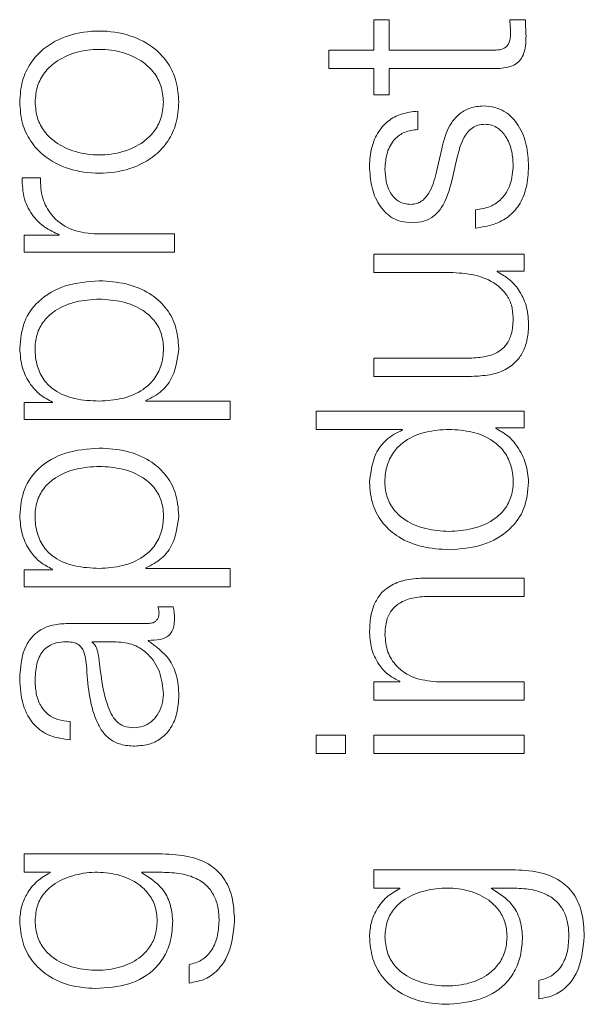
# Model space of a CAD drawing. Units: inches. Extents: x 2 to 195, y -7 to 151.
# Drawn here: x 76 to 76, y 119 to 119 of the extents above; entities that cross this region are included whole.
import ezdxf

# ---------------------------------------------------------------- set-up
doc = ezdxf.new("R2010")
doc.units = ezdxf.units.IN
doc.header["$MEASUREMENT"] = 0
doc.linetypes.add('SLD-Solid', pattern=[0])

msp = doc.modelspace()

# ---------------------------------------------------------------- linework, layer by layer
at = {"color": 7, "linetype": 'SLD-Solid', "lineweight": 15, "ltscale": 18}
for p, q in [((75.8465896, 119.1374914), (75.8465896, 119.1243621)), ((75.8532017, 119.1374914), (75.8465896, 119.1374914)), ((75.8532017, 119.1243621), (75.8532017, 119.1374914)), ((75.9115717, 119.1374914), (75.9048375, 119.1374914)), ((75.8272143, 119.1243621), (75.8272143, 119.1165021)), ((75.8465896, 119.1243621), (75.8272143, 119.1243621)), ((75.896713, 119.1243621), (75.8532017, 119.1243621)), ((75.8272143, 119.1165021), (75.8465896, 119.1165021)), ((75.8465896, 119.1165021), (75.8465896, 119.1052513)), ((75.8532017, 119.1165021), (75.8973369, 119.1165021)), ((75.8532017, 119.1052513), (75.8532017, 119.1165021)), ((75.8465896, 119.1052513), (75.8532017, 119.1052513)), ((75.8654494, 119.090379), (75.8654494, 119.098239)), ((75.8756966, 119.0821257), (75.873323, 119.0716141)), ((75.8800707, 119.0683657), (75.8823358, 119.0785043)), ((75.7035706, 119.0696203), (75.6957107, 119.0696203)), ((75.8902094, 119.0559891), (75.8902094, 119.0481291)), ((75.6965855, 119.044996), (75.6965855, 119.0377532)), ((75.7116951, 119.044996), (75.6965855, 119.044996)), ((75.7116951, 119.0452401), (75.7116951, 119.044996)), ((75.7610725, 119.0456199), (75.7266962, 119.0456199)), ((75.7610725, 119.0377532), (75.7610725, 119.0456199)), ((75.6965855, 119.0377532), (75.7610725, 119.0377532)), ((75.8465896, 119.0368648), (75.8465896, 119.0290048)), ((75.9110766, 119.0368648), (75.8465896, 119.0368648)), ((75.9110766, 119.0296287), (75.9110766, 119.0368648)), ((75.8465896, 119.0290048), (75.8804641, 119.0290048)), ((75.8994596, 119.0296287), (75.9110766, 119.0296287)), ((75.8994596, 119.0293778), (75.8994596, 119.0296287)), ((75.8465896, 118.9923634), (75.8465896, 118.9845034)), ((75.8885885, 118.9923634), (75.8465896, 118.9923634)), ((75.8465896, 118.9845034), (75.8884597, 118.9845034)), ((75.6965855, 118.9732458), (75.6965855, 118.966003)), ((75.7088197, 118.9732458), (75.6965855, 118.9732458)), ((75.7088197, 118.9734899), (75.7088197, 118.9732458)), ((75.7488384, 118.9738697), (75.7488384, 118.9741206)), ((75.7849441, 118.9738697), (75.7488384, 118.9738697)), ((75.7849441, 118.966003), (75.7849441, 118.9738697)), ((75.8218364, 118.9696176), (75.8218364, 118.9617508)), ((75.9110766, 118.9696176), (75.8218364, 118.9696176)), ((75.9110766, 118.9623815), (75.9110766, 118.9696176)), ((75.6965855, 118.966003), (75.7849441, 118.966003)), ((75.8218364, 118.9617508), (75.8588237, 118.9617508)), ((75.8588237, 118.9617508), (75.8588237, 118.9615067)), ((75.8988357, 118.9623815), (75.9110766, 118.9623815)), ((75.8988357, 118.9621306), (75.8988357, 118.9623815)), ((75.6965855, 118.9014956), (75.6965855, 118.8942595)), ((75.7088197, 118.9014956), (75.6965855, 118.9014956)), ((75.7088197, 118.9017397), (75.7088197, 118.9014956)), ((75.7488384, 118.9021195), (75.7488384, 118.9023704)), ((75.7849441, 118.9021195), (75.7488384, 118.9021195)), ((75.7849441, 118.8942595), (75.7849441, 118.9021195)), ((75.9110766, 118.8979894), (75.8695727, 118.8979894)), ((75.9110766, 118.8901295), (75.9110766, 118.8979894)), ((75.6965855, 118.8942595), (75.7849441, 118.8942595)), ((75.8708205, 118.8901295), (75.9110766, 118.8901295)), ((75.7605707, 118.8856197), (75.7539586, 118.8856197)), ((75.7497132, 118.8784921), (75.7154454, 118.8784921)), ((75.7258213, 118.8706321), (75.7258213, 118.8703812)), ((75.7360888, 118.8706321), (75.7258213, 118.8706321)), ((75.7498353, 118.8710051), (75.7498353, 118.871256)), ((75.8465896, 118.853488), (75.8465896, 118.8456281)), ((75.857698, 118.853488), (75.8465896, 118.853488)), ((75.857698, 118.853739), (75.857698, 118.853488)), ((75.9110766, 118.853488), (75.873445, 118.853488)), ((75.9110766, 118.8456281), (75.9110766, 118.853488)), ((75.8465896, 118.8456281), (75.9110766, 118.8456281)), ((75.7163202, 118.8286332), (75.7163202, 118.8364931)), ((75.8218364, 118.8306134), (75.8218364, 118.8227534)), ((75.8344504, 118.8306134), (75.8218364, 118.8306134)), ((75.8344504, 118.8227534), (75.8344504, 118.8306134)), ((75.8465896, 118.8306134), (75.8465896, 118.8227534)), ((75.9110766, 118.8306134), (75.8465896, 118.8306134)), ((75.9110766, 118.8227534), (75.9110766, 118.8306134)), ((75.8218364, 118.8227534), (75.8344504, 118.8227534)), ((75.8465896, 118.8227534), (75.9110766, 118.8227534)), ((75.6965855, 118.7796151), (75.6965855, 118.7717552)), ((75.7558371, 118.7796151), (75.6965855, 118.7796151)), ((75.8465896, 118.7728674), (75.8465896, 118.7650006)), ((75.9058344, 118.7728674), (75.8465896, 118.7728674)), ((75.6965855, 118.7717552), (75.7077075, 118.7717552)), ((75.7077075, 118.7717552), (75.7077075, 118.7715043)), ((75.7470887, 118.7717552), (75.7558371, 118.7717552)), ((75.7470887, 118.7715043), (75.7470887, 118.7717552)), ((75.8465896, 118.7650006), (75.8577115, 118.7650006)), ((75.8577115, 118.7650006), (75.8577115, 118.7647565)), ((75.897086, 118.7650006), (75.9058344, 118.7650006)), ((75.897086, 118.7647565), (75.897086, 118.7650006)), ((75.7673185, 118.7321162), (75.7673185, 118.7242563)), ((75.9173225, 118.7253617), (75.9173225, 118.7175017))]:
    msp.add_line(p, q, dxfattribs=at)
for points, knots in [([(75.9048375, 119.1374914), (75.9049576, 119.1362316), (75.9051719, 119.1339847), (75.9051987, 119.1317281), (75.9052105, 119.1307368)], [0, 0, 0, 0, 0.560708985, 1, 1, 1, 1]), ([(75.9118226, 119.1304927), (75.9117717, 119.1317979), (75.9116807, 119.1341305), (75.911605, 119.1364637), (75.9115717, 119.1374914)], [0, 0, 0, 0, 0.55952262, 1, 1, 1, 1]), ([(75.7629443, 119.1021181), (75.7627255, 119.1052012), (75.7623085, 119.1110759), (75.7586, 119.1189634), (75.752102, 119.1261467), (75.7418642, 119.1314396), (75.7288353, 119.1332249), (75.7158047, 119.1314402), (75.7055597, 119.1261478), (75.6990589, 119.1189638), (75.6953496, 119.1110761), (75.6949326, 119.1052012), (75.6947138, 119.1021181)], [0, 0, 0, 0, 0.08988823, 0.17128031, 0.24978818, 0.37022556, 0.49990999, 0.62970799, 0.75019729, 0.82871687, 0.91011165, 1, 1, 1, 1]), ([(75.9052105, 119.1307368), (75.9051392, 119.1300355), (75.9050108, 119.1287706), (75.9044013, 119.1271008), (75.9034555, 119.1258705), (75.9019139, 119.1248975), (75.8995941, 119.1243993), (75.8977369, 119.1243753), (75.896713, 119.1243621)], [0, 0, 0, 0, 0.17212713, 0.31045954, 0.42939692, 0.54506647, 0.74919376, 1, 1, 1, 1]), ([(75.8973369, 119.1165021), (75.8987347, 119.1165182), (75.901279, 119.1165476), (75.9047483, 119.1171744), (75.9075296, 119.1183785), (75.9096438, 119.120336), (75.9110087, 119.1230713), (75.9117289, 119.1265451), (75.9117894, 119.1290933), (75.9118226, 119.1304927)], [0, 0, 0, 0, 0.17657011, 0.32139512, 0.4430934, 0.55473118, 0.67807807, 0.82321416, 1, 1, 1, 1]), ([(75.7563389, 119.1021181), (75.756145, 119.1044718), (75.7557741, 119.1089743), (75.7525356, 119.1149014), (75.7470659, 119.1201484), (75.7389211, 119.1238737), (75.7288353, 119.1252055), (75.7187477, 119.1238742), (75.7105959, 119.1201493), (75.7051233, 119.1149018), (75.7018839, 119.1089744), (75.701513, 119.1044719), (75.7013191, 119.1021181)], [0, 0, 0, 0, 0.08835749, 0.16902082, 0.24844299, 0.37151475, 0.49988227, 0.62839648, 0.75153679, 0.83097511, 0.91164233, 1, 1, 1, 1]), ([(75.6947138, 119.1021181), (75.6949326, 119.0990369), (75.6953498, 119.0931651), (75.6990594, 119.0852815), (75.7055604, 119.0781005), (75.715805, 119.0728096), (75.7288353, 119.0710249), (75.7418639, 119.0728102), (75.7521014, 119.0781016), (75.7585995, 119.0852819), (75.7623083, 119.0931652), (75.7627254, 119.0990369), (75.7629443, 119.1021181)], [0, 0, 0, 0, 0.08985342, 0.17123267, 0.2497532, 0.37026293, 0.50009003, 0.62980354, 0.75026134, 0.82877016, 0.9101467, 1, 1, 1, 1]), ([(75.7013191, 119.1021181), (75.7015131, 119.0997663), (75.7018841, 119.0952667), (75.7051238, 119.0893436), (75.7105965, 119.084099), (75.718748, 119.0803756), (75.7288353, 119.0790443), (75.7389208, 119.0803762), (75.7470653, 119.0840999), (75.752535, 119.089344), (75.7557739, 119.0952669), (75.756145, 119.0997663), (75.7563389, 119.1021181)], [0, 0, 0, 0, 0.08831176, 0.16895933, 0.24839991, 0.37156727, 0.50011777, 0.62852154, 0.75162031, 0.83104473, 0.91168842, 1, 1, 1, 1]), ([(75.8654494, 119.098239), (75.8630451, 119.0979845), (75.85852, 119.0975054), (75.852614, 119.0943019), (75.848108, 119.0893153), (75.8452003, 119.082524), (75.8448787, 119.0773231), (75.844711, 119.0746116)], [0, 0, 0, 0, 0.204531231, 0.384925812, 0.557991932, 0.76955779, 1, 1, 1, 1]), ([(75.8935866, 119.1004905), (75.891651, 119.1003294), (75.8879817, 119.1000241), (75.8832426, 119.0973097), (75.8781169, 119.0917686), (75.8766973, 119.0861129), (75.8756966, 119.0821257)], [0, 0, 0, 0, 0.20574219, 0.39002107, 0.56997706, 1, 1, 1, 1]), ([(75.9129484, 119.0746116), (75.912752, 119.0776751), (75.9123634, 119.0837406), (75.909095, 119.0922131), (75.9039127, 119.0977616), (75.8983432, 119.1001696), (75.8952231, 119.1003801), (75.8935866, 119.1004905)], [0, 0, 0, 0, 0.25463979, 0.50416463, 0.74122985, 0.86427341, 1, 1, 1, 1]), ([(75.8513232, 119.0734926), (75.8514928, 119.0758978), (75.8518164, 119.0804853), (75.8549671, 119.0861658), (75.8598482, 119.0896812), (75.8635041, 119.0901367), (75.8654494, 119.090379)], [0, 0, 0, 0, 0.29181691, 0.55661433, 0.76406796, 1, 1, 1, 1]), ([(75.8823358, 119.0785043), (75.8833149, 119.0823558), (75.8845218, 119.0871034), (75.8885932, 119.091114), (75.8911532, 119.0924159), (75.893075, 119.0925564), (75.8940885, 119.0926306)], [0, 0, 0, 0, 0.57797262, 0.71244605, 0.84835653, 1, 1, 1, 1]), ([(75.8940885, 119.0926306), (75.8951417, 119.0925481), (75.8971634, 119.0923897), (75.9007572, 119.0905862), (75.9039515, 119.0866325), (75.9059481, 119.0809669), (75.9062082, 119.0769628), (75.9063362, 119.0749914)], [0, 0, 0, 0, 0.13213548, 0.25365108, 0.49559382, 0.75165688, 1, 1, 1, 1]), ([(75.844711, 119.0746116), (75.8448918, 119.0717264), (75.8452486, 119.0660334), (75.8482954, 119.0580874), (75.8531544, 119.0529107), (75.8583691, 119.0506776), (75.861291, 119.0504829), (75.8628249, 119.0503807)], [0, 0, 0, 0, 0.255984774, 0.505100933, 0.741310747, 0.864187891, 1, 1, 1, 1]), ([(75.8624452, 119.0582406), (75.8614725, 119.0583052), (75.8596292, 119.0584276), (75.8563632, 119.059852), (75.8533923, 119.0631619), (75.8516248, 119.0681547), (75.8514245, 119.0717007), (75.8513232, 119.0734926)], [0, 0, 0, 0, 0.137701, 0.26096212, 0.49663682, 0.74563904, 1, 1, 1, 1]), ([(75.9063362, 119.0749914), (75.9061286, 119.0722343), (75.9057355, 119.0670132), (75.9019421, 119.060684), (75.8964205, 119.0568695), (75.8923554, 119.0562933), (75.8902094, 119.0559891)], [0, 0, 0, 0, 0.29615454, 0.560844256, 0.768161321, 1, 1, 1, 1]), ([(75.8902094, 119.0481291), (75.8928936, 119.0485003), (75.8979018, 119.0491929), (75.9044259, 119.0526806), (75.9093843, 119.0581354), (75.9124789, 119.0657179), (75.9127856, 119.0715282), (75.9129484, 119.0746116)], [0, 0, 0, 0, 0.20688084, 0.38598814, 0.55516737, 0.76394143, 1, 1, 1, 1]), ([(75.6957107, 119.0696203), (75.6958356, 119.0665495), (75.6960756, 119.0606487), (75.7000087, 119.0533335), (75.705392, 119.0481559), (75.7095542, 119.0462305), (75.7116951, 119.0452401)], [0, 0, 0, 0, 0.29228705, 0.56166541, 0.77452587, 1, 1, 1, 1]), ([(75.7266962, 119.0456199), (75.723125, 119.0460215), (75.7161917, 119.0468011), (75.7083417, 119.0529747), (75.7039158, 119.061009), (75.7036891, 119.0666647), (75.7035706, 119.0696203)], [0, 0, 0, 0, 0.28384735, 0.55106511, 0.76538899, 1, 1, 1, 1]), ([(75.873323, 119.0716141), (75.8724923, 119.0685817), (75.8712561, 119.0640691), (75.8676644, 119.0598406), (75.864844, 119.0584298), (75.8632655, 119.0583053), (75.8624452, 119.0582406)], [0, 0, 0, 0, 0.5015481, 0.7463898, 0.86819865, 1, 1, 1, 1]), ([(75.8628249, 119.0503807), (75.8646641, 119.0505006), (75.8680688, 119.0507226), (75.8725262, 119.0531075), (75.8773537, 119.0586889), (75.8789224, 119.0642757), (75.8800707, 119.0683657)], [0, 0, 0, 0, 0.20103367, 0.37215613, 0.54037674, 1, 1, 1, 1]), ([(75.8804641, 119.0290048), (75.8840586, 119.028765), (75.8909601, 119.0283045), (75.8989594, 119.0245353), (75.903573, 119.0197117), (75.9059343, 119.0149927), (75.906198, 119.0114644), (75.9063362, 119.009616)], [0, 0, 0, 0, 0.29794518, 0.57207076, 0.70841973, 0.8472475, 1, 1, 1, 1]), ([(75.9129484, 119.0071135), (75.9127415, 119.0097399), (75.9123359, 119.0148914), (75.9091152, 119.0213913), (75.9047494, 119.0263615), (75.9012422, 119.0283614), (75.8994596, 119.0293778)], [0, 0, 0, 0, 0.28602307, 0.56101993, 0.77688473, 1, 1, 1, 1]), ([(75.7288392, 119.0254919), (75.7239243, 119.0251195), (75.7145155, 119.0244067), (75.7029316, 119.0178851), (75.6957828, 119.0078885), (75.6950837, 119.0004452), (75.6947138, 118.996507)], [0, 0, 0, 0, 0.29239221, 0.55974536, 0.76706279, 1, 1, 1, 1]), ([(75.7629443, 118.996507), (75.762675, 118.9998801), (75.7621659, 119.0062569), (75.7574423, 119.0145511), (75.7500865, 119.0207819), (75.7402344, 119.0247896), (75.732728, 119.0252522), (75.7288392, 119.0254919)], [0, 0, 0, 0, 0.2000809, 0.37824507, 0.55274857, 0.76829764, 1, 1, 1, 1]), ([(75.7288392, 119.0176319), (75.7254917, 119.0174196), (75.7189397, 119.017004), (75.7108088, 119.0136744), (75.7051966, 119.0088698), (75.7019472, 119.0031924), (75.7010023, 118.9961951), (75.7018532, 118.989097), (75.7047888, 118.9827915), (75.7102592, 118.9776084), (75.718619, 118.97434), (75.7253201, 118.9740316), (75.7288392, 118.9738697)], [0, 0, 0, 0, 0.12645832, 0.24751714, 0.32460387, 0.40253797, 0.48914708, 0.58734229, 0.66987716, 0.74689532, 0.86707949, 1, 1, 1, 1]), ([(75.7288392, 118.9738697), (75.7321833, 118.9740725), (75.7387452, 118.9744703), (75.7469265, 118.9778973), (75.7525456, 118.9830274), (75.7557249, 118.9892153), (75.7566727, 118.9962649), (75.7557049, 119.0031919), (75.7524638, 119.0088694), (75.7468524, 119.0136735), (75.7387292, 119.0170034), (75.7321828, 119.0174194), (75.7288392, 119.0176319)], [0, 0, 0, 0, 0.12700281, 0.24920574, 0.32877167, 0.41216932, 0.50834594, 0.59544126, 0.67380891, 0.75131154, 0.87297967, 1, 1, 1, 1]), ([(75.9063362, 119.009616), (75.9062471, 119.0075391), (75.9060861, 119.0037863), (75.9041712, 118.9987657), (75.900564, 118.9950006), (75.8951108, 118.9928099), (75.8908971, 118.9925214), (75.8885885, 118.9923634)], [0, 0, 0, 0, 0.2188688, 0.39549622, 0.55473076, 0.75605337, 1, 1, 1, 1]), ([(75.8884597, 118.9845034), (75.891075, 118.9846103), (75.895975, 118.9848105), (75.9027346, 118.9869375), (75.907744, 118.9905745), (75.9109035, 118.9953398), (75.9126754, 119.0008665), (75.9128527, 119.0049246), (75.9129484, 119.0071135)], [0, 0, 0, 0, 0.20533585, 0.38471779, 0.54939615, 0.68148753, 0.82820055, 1, 1, 1, 1]), ([(75.6947138, 118.996507), (75.6949383, 118.9936922), (75.6953751, 118.9882182), (75.6987925, 118.9813907), (75.7033515, 118.9763137), (75.7069923, 118.9744336), (75.7088197, 118.9734899)], [0, 0, 0, 0, 0.29440553, 0.5725419, 0.78545554, 1, 1, 1, 1]), ([(75.7488384, 118.9741206), (75.7512096, 118.9753207), (75.7558986, 118.9776936), (75.7615968, 118.9855891), (75.7624303, 118.9923428), (75.7629443, 118.996507)], [0, 0, 0, 0, 0.28175066, 0.55713983, 1, 1, 1, 1]), ([(75.8588237, 118.9615067), (75.8564523, 118.9603051), (75.8517634, 118.9579293), (75.8460627, 118.9500386), (75.8452265, 118.9432879), (75.844711, 118.9391271)], [0, 0, 0, 0, 0.2819146, 0.55740709, 1, 1, 1, 1]), ([(75.8788229, 118.9617508), (75.8754788, 118.9615481), (75.8689171, 118.9611502), (75.8607363, 118.9577248), (75.8551171, 118.9525976), (75.8519373, 118.946414), (75.8509895, 118.9393654), (75.8519571, 118.9324374), (75.8551976, 118.9267556), (75.860809, 118.9219485), (75.8689326, 118.9186172), (75.8754793, 118.9182011), (75.8788229, 118.9179886)], [0, 0, 0, 0, 0.12700272, 0.24919833, 0.32874425, 0.41209899, 0.50820405, 0.59537108, 0.67378114, 0.75130343, 0.87297913, 1, 1, 1, 1]), ([(75.8788229, 118.9179886), (75.8821692, 118.918201), (75.8887196, 118.9186168), (75.8968478, 118.9219479), (75.9024612, 118.9267553), (75.9057023, 118.9324373), (75.9066699, 118.9393654), (75.9057221, 118.9464141), (75.9025418, 118.9525979), (75.8969206, 118.9577254), (75.8887351, 118.9611506), (75.8821696, 118.9615482), (75.8788229, 118.9617508)], [0, 0, 0, 0, 0.12707907, 0.24876293, 0.3262718, 0.40465957, 0.4917989, 0.58787338, 0.67120409, 0.75073565, 0.87293906, 1, 1, 1, 1]), ([(75.9129484, 118.9391271), (75.9126832, 118.9418079), (75.9121493, 118.9472071), (75.9086772, 118.9539612), (75.9042481, 118.9592509), (75.9006174, 118.9611826), (75.8988357, 118.9621306)], [0, 0, 0, 0, 0.282516487, 0.569013958, 0.788486521, 1, 1, 1, 1]), ([(75.7288392, 118.9537417), (75.7239243, 118.9533693), (75.7145155, 118.9526565), (75.7029316, 118.9461349), (75.6957828, 118.9361383), (75.6950837, 118.928695), (75.6947138, 118.9247568)], [0, 0, 0, 0, 0.29239221, 0.55974536, 0.76706279, 1, 1, 1, 1]), ([(75.7629443, 118.9247568), (75.762675, 118.9281299), (75.7621659, 118.9345067), (75.7574423, 118.9428009), (75.7500865, 118.9490316), (75.7402344, 118.9530394), (75.732728, 118.953502), (75.7288392, 118.9537417)], [0, 0, 0, 0, 0.2000809, 0.37824507, 0.55274857, 0.76829764, 1, 1, 1, 1]), ([(75.7288392, 118.9458817), (75.7254917, 118.9456694), (75.7189397, 118.9452537), (75.7108088, 118.9419242), (75.7051966, 118.9371195), (75.7019472, 118.9314422), (75.7010023, 118.9244449), (75.7018532, 118.9173468), (75.7047888, 118.9110413), (75.7102592, 118.9058582), (75.718619, 118.9025897), (75.7253201, 118.9022814), (75.7288392, 118.9021195)], [0, 0, 0, 0, 0.12645832, 0.24751714, 0.32460387, 0.40253797, 0.48914708, 0.58734229, 0.66987716, 0.74689532, 0.86707949, 1, 1, 1, 1]), ([(75.7288392, 118.9021195), (75.7321833, 118.9023222), (75.7387452, 118.9027201), (75.7469265, 118.906147), (75.7525456, 118.9112772), (75.7557249, 118.9174651), (75.7566727, 118.9245147), (75.7557049, 118.9314417), (75.7524638, 118.9371192), (75.7468524, 118.9419233), (75.7387292, 118.9452532), (75.7321828, 118.9456692), (75.7288392, 118.9458817)], [0, 0, 0, 0, 0.12700281, 0.24920574, 0.32877167, 0.41216932, 0.50834594, 0.59544126, 0.67380891, 0.75131154, 0.87297967, 1, 1, 1, 1]), ([(75.844711, 118.9391271), (75.8449804, 118.9357519), (75.8454896, 118.9293715), (75.8502146, 118.921073), (75.8575725, 118.9148398), (75.8674264, 118.9108311), (75.8749339, 118.9103684), (75.8788229, 118.9101287)], [0, 0, 0, 0, 0.2001409, 0.37833054, 0.55283379, 0.76835613, 1, 1, 1, 1]), ([(75.8788229, 118.9101287), (75.8837368, 118.9105012), (75.8931452, 118.9112144), (75.9047293, 118.9177382), (75.9118792, 118.9277394), (75.9125784, 118.9351865), (75.9129484, 118.9391271)], [0, 0, 0, 0, 0.292275838, 0.559608831, 0.766967259, 1, 1, 1, 1]), ([(75.6947138, 118.9247568), (75.6949383, 118.921942), (75.6953751, 118.916468), (75.6987925, 118.9096405), (75.7033515, 118.9045635), (75.7069923, 118.9026834), (75.7088197, 118.9017397)], [0, 0, 0, 0, 0.29440553, 0.5725419, 0.78545554, 1, 1, 1, 1]), ([(75.7488384, 118.9023704), (75.7512096, 118.9035704), (75.7558986, 118.9059434), (75.7615968, 118.9138388), (75.7624303, 118.9205925), (75.7629443, 118.9247568)], [0, 0, 0, 0, 0.28175066, 0.55713983, 1, 1, 1, 1]), ([(75.8695727, 118.8979894), (75.8669033, 118.8978995), (75.8619269, 118.8977318), (75.8550253, 118.8957598), (75.8498984, 118.8921005), (75.8467192, 118.8871159), (75.8449694, 118.8811799), (75.8448025, 118.8767836), (75.844711, 118.8743756)], [0, 0, 0, 0, 0.20207358, 0.37671492, 0.53649397, 0.66737149, 0.81781421, 1, 1, 1, 1]), ([(75.8513232, 118.8737517), (75.8514451, 118.8758585), (75.8516663, 118.8796809), (75.8541914, 118.8846475), (75.8584304, 118.8880624), (75.8641861, 118.8898882), (75.8685149, 118.8900456), (75.8708205, 118.8901295)], [0, 0, 0, 0, 0.21545751, 0.39089346, 0.55499651, 0.76298047, 1, 1, 1, 1]), ([(75.7544604, 118.8831172), (75.7544325, 118.8825846), (75.7543808, 118.8815995), (75.75384, 118.8802749), (75.7528797, 118.8792399), (75.7514398, 118.878586), (75.7503176, 118.878525), (75.7497132, 118.8784921)], [0, 0, 0, 0, 0.21089092, 0.390111962, 0.555909464, 0.760816515, 1, 1, 1, 1]), ([(75.7539586, 118.8856197), (75.7541053, 118.885185), (75.7543799, 118.8843717), (75.7544348, 118.8835157), (75.7544604, 118.8831172)], [0, 0, 0, 0, 0.53442867, 1, 1, 1, 1]), ([(75.7610725, 118.8804927), (75.7610598, 118.8814927), (75.7610377, 118.8832173), (75.7607089, 118.8849089), (75.7605707, 118.8856197)], [0, 0, 0, 0, 0.57982194, 1, 1, 1, 1]), ([(75.7154454, 118.8784921), (75.7132728, 118.8783836), (75.7093045, 118.8781854), (75.7040252, 118.8762033), (75.7001151, 118.8731514), (75.6954668, 118.8664319), (75.6950398, 118.8598115), (75.6947138, 118.8547562)], [0, 0, 0, 0, 0.180835012, 0.330304348, 0.462592641, 0.589636015, 1, 1, 1, 1]), ([(75.7498353, 118.871256), (75.751536, 118.8712793), (75.7546064, 118.8713213), (75.7583277, 118.8727537), (75.7601429, 118.8751068), (75.7609591, 118.8775874), (75.761032, 118.8794531), (75.7610725, 118.8804927)], [0, 0, 0, 0, 0.30166124, 0.54459653, 0.67016576, 0.81620377, 1, 1, 1, 1]), ([(75.844711, 118.8743756), (75.8449396, 118.8718558), (75.8453894, 118.8668952), (75.848596, 118.8607545), (75.85274, 118.856152), (75.8560566, 118.8545378), (75.857698, 118.853739)], [0, 0, 0, 0, 0.29185854, 0.57455475, 0.78944012, 1, 1, 1, 1]), ([(75.7013191, 118.8537593), (75.7014059, 118.8561937), (75.7015675, 118.8607307), (75.7038112, 118.8661328), (75.7071401, 118.8690299), (75.710583, 118.8704232), (75.7131644, 118.8705585), (75.7145705, 118.8706321)], [0, 0, 0, 0, 0.29760159, 0.55464136, 0.68527997, 0.82857636, 1, 1, 1, 1]), ([(75.7145705, 118.8706321), (75.715456, 118.8706024), (75.717044, 118.8705492), (75.7191713, 118.8699344), (75.7207627, 118.8688538), (75.7220749, 118.8669984), (75.7228865, 118.8641303), (75.7231648, 118.8617985), (75.7233189, 118.8605071)], [0, 0, 0, 0, 0.17257634, 0.30949425, 0.42646991, 0.54091323, 0.74573566, 1, 1, 1, 1]), ([(75.7258213, 118.8703812), (75.7263012, 118.8699637), (75.7273388, 118.8690609), (75.7281557, 118.8666484), (75.7285011, 118.8648468), (75.7287103, 118.8637555)], [0, 0, 0, 0, 0.253305748, 0.547696495, 1, 1, 1, 1]), ([(75.7563389, 118.8481305), (75.75602, 118.8513909), (75.7554006, 118.8577216), (75.7504974, 118.8652544), (75.7436811, 118.8699249), (75.7386847, 118.8703903), (75.7360888, 118.8706321)], [0, 0, 0, 0, 0.28830586, 0.55980347, 0.77130277, 1, 1, 1, 1]), ([(75.7629443, 118.8475066), (75.7627967, 118.8505297), (75.7625287, 118.8560223), (75.7583868, 118.8648288), (75.7530976, 118.8686489), (75.7498353, 118.8710051)], [0, 0, 0, 0, 0.31932292, 0.58016257, 1, 1, 1, 1]), ([(75.873445, 118.853488), (75.8701213, 118.8538379), (75.8637986, 118.8545034), (75.8563503, 118.8594627), (75.8519978, 118.8662862), (75.8515549, 118.8711882), (75.8513232, 118.8737517)], [0, 0, 0, 0, 0.29643443, 0.56390166, 0.77194469, 1, 1, 1, 1]), ([(75.7287103, 118.8637555), (75.7294487, 118.8569689), (75.7303449, 118.8487318), (75.7337359, 118.8397628), (75.7360536, 118.8364283), (75.7394583, 118.834094), (75.7421558, 118.8338623), (75.7435826, 118.8337398)], [0, 0, 0, 0, 0.55572666, 0.67451142, 0.7815055, 0.88442679, 1, 1, 1, 1]), ([(75.7233189, 118.8605071), (75.7239206, 118.8523582), (75.724649, 118.8424916), (75.7298196, 118.8322722), (75.733362, 118.8286091), (75.7383002, 118.8262269), (75.742049, 118.8260019), (75.7440844, 118.8258798)], [0, 0, 0, 0, 0.53307552, 0.6454432, 0.75264895, 0.86570083, 1, 1, 1, 1]), ([(75.6947138, 118.8547562), (75.6949416, 118.8509277), (75.6953671, 118.8437784), (75.7001702, 118.8349172), (75.7077373, 118.8297061), (75.7133233, 118.8290078), (75.7163202, 118.8286332)], [0, 0, 0, 0, 0.300388996, 0.560953735, 0.764450295, 1, 1, 1, 1]), ([(75.7163202, 118.8364931), (75.7145369, 118.8366513), (75.7112171, 118.8369459), (75.7068737, 118.8392091), (75.7036298, 118.8428547), (75.7016305, 118.8478868), (75.7014267, 118.8517302), (75.7013191, 118.8537593)], [0, 0, 0, 0, 0.20664715, 0.38469082, 0.55421275, 0.7646459, 1, 1, 1, 1]), ([(75.7435826, 118.8337398), (75.7449726, 118.8338682), (75.747664, 118.834117), (75.751187, 118.8361722), (75.753983, 118.8392636), (75.7559467, 118.8433642), (75.7562069, 118.8465262), (75.7563389, 118.8481305)], [0, 0, 0, 0, 0.19419709, 0.37600188, 0.55687573, 0.77517239, 1, 1, 1, 1]), ([(75.7440844, 118.8258798), (75.7463036, 118.8260406), (75.7504603, 118.8263417), (75.7558973, 118.8292508), (75.7599599, 118.8338898), (75.7625181, 118.8401917), (75.7627981, 118.8449982), (75.7629443, 118.8475066)], [0, 0, 0, 0, 0.204555249, 0.38314196, 0.555289493, 0.767922053, 1, 1, 1, 1]), ([(75.7868226, 118.7510032), (75.7866493, 118.7545193), (75.7863349, 118.7608995), (75.7827348, 118.7693665), (75.7762783, 118.7755755), (75.7668959, 118.7791014), (75.7597218, 118.7794347), (75.7558371, 118.7796151)], [0, 0, 0, 0, 0.21720595, 0.3941355, 0.55583521, 0.75948565, 1, 1, 1, 1]), ([(75.9368199, 118.7442554), (75.9366468, 118.7477713), (75.9363327, 118.7541508), (75.9327339, 118.762617), (75.9262779, 118.7688252), (75.9168949, 118.7723507), (75.90972, 118.7726858), (75.9058344, 118.7728674)], [0, 0, 0, 0, 0.21719535, 0.39409424, 0.55576576, 0.75942091, 1, 1, 1, 1]), ([(75.7077075, 118.7715043), (75.7057487, 118.7703889), (75.701727, 118.7680988), (75.6977177, 118.7627794), (75.6951756, 118.7569546), (75.6948698, 118.7530135), (75.6947138, 118.7510032)], [0, 0, 0, 0, 0.262428702, 0.538817463, 0.764763165, 1, 1, 1, 1]), ([(75.7537076, 118.7510032), (75.7535294, 118.7531323), (75.7531869, 118.7572233), (75.7502183, 118.7626255), (75.7451705, 118.7674624), (75.7375659, 118.7709461), (75.7280985, 118.7721465), (75.718565, 118.7710306), (75.7106768, 118.7679162), (75.7051856, 118.7632036), (75.7018793, 118.7576154), (75.7015125, 118.7532857), (75.7013191, 118.7510032)], [0, 0, 0, 0, 0.085139864, 0.16360202, 0.241502324, 0.363427694, 0.492612914, 0.621174938, 0.746577549, 0.827132303, 0.908869952, 1, 1, 1, 1]), ([(75.7603198, 118.7510032), (75.7600864, 118.7534848), (75.7596302, 118.7583355), (75.7554722, 118.7661622), (75.750265, 118.7694803), (75.7470887, 118.7715043)], [0, 0, 0, 0, 0.29004527, 0.56694414, 1, 1, 1, 1]), ([(75.7558371, 118.7717552), (75.7585397, 118.7716544), (75.763524, 118.7714687), (75.770317, 118.7694696), (75.7752509, 118.7660756), (75.7782938, 118.7616688), (75.7799576, 118.7566387), (75.7801223, 118.7529691), (75.7802105, 118.7510032)], [0, 0, 0, 0, 0.22090312, 0.40740915, 0.5722472, 0.70025061, 0.83942348, 1, 1, 1, 1]), ([(75.8577115, 118.7647565), (75.8557514, 118.7636397), (75.851728, 118.7613475), (75.8477162, 118.7560276), (75.8451731, 118.7502041), (75.8448671, 118.7462645), (75.844711, 118.7442554)], [0, 0, 0, 0, 0.26262451, 0.53905553, 0.76492658, 1, 1, 1, 1]), ([(75.9037117, 118.7442554), (75.9035334, 118.7463835), (75.9031909, 118.7504732), (75.9002213, 118.7558736), (75.8951705, 118.7607095), (75.8875591, 118.7641921), (75.87809, 118.7653919), (75.8685585, 118.7642756), (75.8606774, 118.7611615), (75.8551891, 118.7564509), (75.8518835, 118.750865), (75.8515166, 118.746537), (75.8513232, 118.7442554)], [0, 0, 0, 0, 0.08511526, 0.1635709, 0.2414895, 0.3635023, 0.49286343, 0.62128836, 0.74663171, 0.8271705, 0.908894, 1, 1, 1, 1]), ([(75.9103238, 118.7442554), (75.9100902, 118.7467368), (75.9096335, 118.7515873), (75.90547, 118.7594119), (75.9002628, 118.7627314), (75.897086, 118.7647565)], [0, 0, 0, 0, 0.2899774, 0.56683848, 1, 1, 1, 1]), ([(75.9058344, 118.7650006), (75.908538, 118.7648999), (75.913524, 118.7647142), (75.9203189, 118.7627155), (75.925254, 118.7593225), (75.9282976, 118.754917), (75.9299617, 118.7498887), (75.9301263, 118.7462204), (75.9302145, 118.7442554)], [0, 0, 0, 0, 0.220986252, 0.407539613, 0.572387082, 0.700368836, 0.839494671, 1, 1, 1, 1]), ([(75.6947138, 118.7510032), (75.6949722, 118.7477571), (75.6954652, 118.7415658), (75.699856, 118.7333978), (75.7067453, 118.7269998), (75.7161661, 118.7226689), (75.7234444, 118.7221508), (75.7272116, 118.7218827)], [0, 0, 0, 0, 0.198329538, 0.378267074, 0.554241147, 0.769277711, 1, 1, 1, 1]), ([(75.7013191, 118.7510032), (75.7015013, 118.7486981), (75.7018463, 118.7443348), (75.7050022, 118.7386359), (75.7103737, 118.7337494), (75.7183369, 118.7304695), (75.7279742, 118.7293579), (75.7375241, 118.7305118), (75.7451512, 118.7339578), (75.7502291, 118.7388817), (75.7532019, 118.7444982), (75.7535332, 118.7487599), (75.7537076, 118.7510032)], [0, 0, 0, 0, 0.09095605, 0.17217041, 0.25160041, 0.37576538, 0.50695036, 0.63375876, 0.75404077, 0.83170712, 0.91141077, 1, 1, 1, 1]), ([(75.7272116, 118.7218827), (75.7320665, 118.7221945), (75.7412594, 118.7227848), (75.7516845, 118.728618), (75.7571724, 118.7358751), (75.7598815, 118.742974), (75.7601672, 118.7482078), (75.7603198, 118.7510032)], [0, 0, 0, 0, 0.290650028, 0.550361245, 0.685960373, 0.832273161, 1, 1, 1, 1]), ([(75.7673185, 118.7242563), (75.7696833, 118.724665), (75.7742066, 118.7254468), (75.7797612, 118.7295417), (75.7855327, 118.7376596), (75.7862848, 118.7454395), (75.7868226, 118.7510032)], [0, 0, 0, 0, 0.19511642, 0.37321614, 0.55175558, 1, 1, 1, 1]), ([(75.7802105, 118.7510032), (75.7800712, 118.7485991), (75.7798013, 118.743939), (75.7771707, 118.7379438), (75.772793, 118.7336596), (75.7692048, 118.732648), (75.7673185, 118.7321162)], [0, 0, 0, 0, 0.28797689, 0.55821965, 0.76775896, 1, 1, 1, 1]), ([(75.844711, 118.7442554), (75.8449696, 118.7410082), (75.8454628, 118.7348153), (75.8498541, 118.7266455), (75.8567419, 118.7202468), (75.8661575, 118.715915), (75.8734314, 118.7153964), (75.8771953, 118.7151281)], [0, 0, 0, 0, 0.19842632, 0.37843419, 0.55444218, 0.76944055, 1, 1, 1, 1]), ([(75.8513232, 118.7442554), (75.8515053, 118.7419495), (75.8518499, 118.737585), (75.8550035, 118.7318842), (75.860371, 118.7269962), (75.8683283, 118.723715), (75.8779639, 118.7226031), (75.8875161, 118.7237579), (75.8951492, 118.7272059), (75.9002307, 118.7321317), (75.9032055, 118.7377494), (75.9035371, 118.7420119), (75.9037117, 118.7442554)], [0, 0, 0, 0, 0.09098104, 0.17219702, 0.25160022, 0.37567681, 0.50672873, 0.63364015, 0.75399658, 0.83169516, 0.91141404, 1, 1, 1, 1]), ([(75.8771953, 118.7151281), (75.8820544, 118.7154396), (75.8912534, 118.7160294), (75.9016861, 118.7218634), (75.9071762, 118.7291229), (75.9098856, 118.7362239), (75.9101713, 118.7414592), (75.9103238, 118.7442554)], [0, 0, 0, 0, 0.290761695, 0.550458091, 0.686025022, 0.83230371, 1, 1, 1, 1]), ([(75.9173225, 118.7175017), (75.9196872, 118.7179104), (75.92421, 118.7186921), (75.9297635, 118.7227876), (75.9355326, 118.7309086), (75.9362831, 118.73869), (75.9368199, 118.7442554)], [0, 0, 0, 0, 0.1950852, 0.3731423, 0.55165676, 1, 1, 1, 1]), ([(75.9302145, 118.7442554), (75.9300753, 118.7418499), (75.9298056, 118.7371878), (75.9271752, 118.7311902), (75.9227972, 118.7269051), (75.9192089, 118.7258935), (75.9173225, 118.7253617)], [0, 0, 0, 0, 0.28807254, 0.55831752, 0.76781721, 1, 1, 1, 1])]:
    msp.add_open_spline(points, degree=3, knots=knots, dxfattribs=at)

doc.saveas('drawing.dxf')
